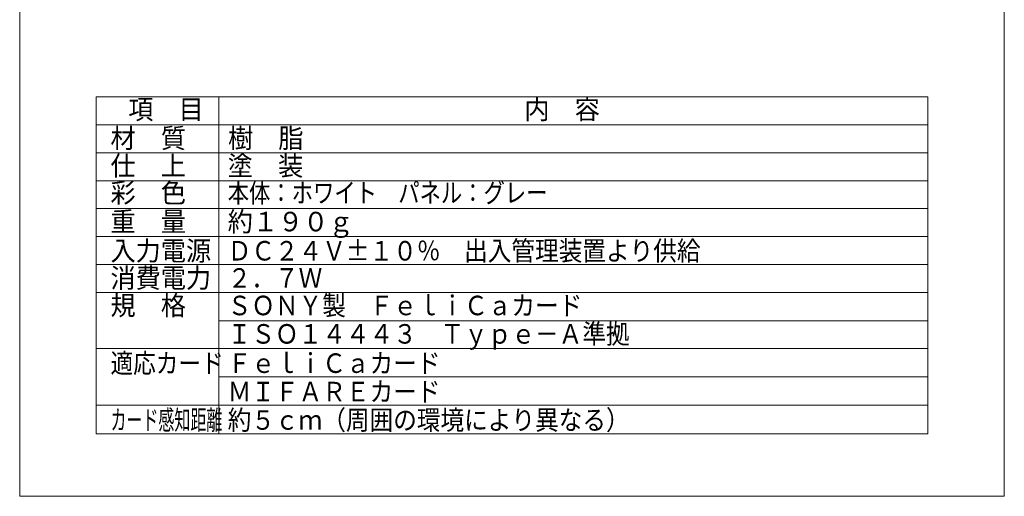
# Model space of a CAD drawing. Units: millimetres. Extents: x 0 to 22799, y 0 to 25080.
# Drawn here: x 0 to 22580, y 0 to 10927 of the extents above; entities that cross this region are included whole.
import ezdxf

# ---------------------------------------------------------------- set-up
doc = ezdxf.new("R2010")
doc.units = ezdxf.units.MM
doc.layers.add('電気錠制御盤\u3000（株）アート', color=40, linetype='Continuous')
doc.styles.add('KANJI', font='TXT', dxfattribs={"bigfont": 'BIGFONT'})

msp = doc.modelspace()

# ---------------------------------------------------------------- linework, layer by layer
at = {"layer": '電気錠制御盤\u3000（株）アート', "color": 7, "linetype": 'Continuous', "lineweight": 13}
for p, q in [((0.02188, 25079.95299), (0.02188, -0.00304)), ((22580.47955, 25079.95299), (22580.47955, -0.00304)), ((1757.56428, 9158.715), (20822.93715, 9158.715)), ((1757.56428, 9158.715), (1757.56428, 1435.59826)), ((4565.62531, 9158.715), (4565.62531, 1435.59826)), ((20822.93715, 9158.715), (20822.93715, 1435.59826)), ((1757.56428, 8517.68821), (20822.93715, 8517.68821)), ((1757.56428, 7876.66142), (20822.93715, 7876.66142)), ((1757.56428, 7235.63463), (20822.93715, 7235.63463)), ((1757.56428, 6594.60784), (20822.93715, 6594.60784)), ((1757.56428, 5953.58105), (20822.93715, 5953.58105)), ((1757.56428, 5312.55426), (20822.93715, 5312.55426)), ((1757.56428, 4671.52747), (20822.93715, 4671.52747)), ((4565.62531, 4020.2356), (20822.93715, 4020.2356)), ((1757.56428, 3389.47389), (20822.93715, 3389.47389)), ((4565.62531, 2738.18202), (20822.93715, 2738.18202)), ((1757.56428, 2086.89014), (20822.93715, 2086.89014)), ((1757.56428, 1435.59826), (20822.93715, 1435.59826))]:
    msp.add_line(p, q, dxfattribs=at)
at = {"layer": '電気錠制御盤\u3000（株）アート', "color": 7, "lineweight": 13}
msp.add_line((0.02188, -0.00304), (22580.47955, -0.00304), dxfattribs=at)

# ---------------------------------------------------------------- texts
at = {"layer": '電気錠制御盤\u3000（株）アート', "color": 7, "linetype": 'Continuous', "lineweight": 13, "style": 'KANJI'}
for s, height, width, p in [('項\u3000目', 447.994612, 0.944444, (2488.82459, 8647.66098)), ('内\u3000容', 447.994612, 0.944444, (11573.1543, 8647.66098)), ('材\u3000質', 447.994612, 0.944444, (2081.91124, 7985.91171)), ('樹\u3000脂', 447.994612, 0.944444, (4777.79807, 7985.91171)), ('仕\u3000上', 447.994612, 0.944444, (2081.91124, 7354.62721)), ('塗\u3000装', 447.994612, 0.944444, (4770.1109, 7354.62721)), ('彩\u3000色', 447.994612, 0.944444, (2081.91124, 6734.74181)), ('本体：ホワイト\u3000パネル：グレー', 447.9946116, 0.8, (4770.1109, 6734.74181)), ('重\u3000量', 447.994612, 0.944444, (2081.91124, 6074.22289)), ('約１９０ｇ', 447.994612, 0.944444, (4770.1109, 6074.22289)), ('入力電源', 447.994612, 0.944444, (2081.91124, 5405.12576)), ('ＤＣ２４Ｖ%%P１０％\u3000出入管理装置より供給', 447.9946116, 0.887205, (4770.1109, 5405.12576)), ('消費電力', 447.994612, 0.944444, (2081.91124, 4781.61873)), ('２．７Ｗ', 447.994612, 0.887205, (4770.1109, 4781.61873)), ('規\u3000格', 447.994612, 0.944444, (2081.91124, 4150.85703)), ('ＳＯＮＹ製\u3000ＦｅｌｉＣａカード', 447.9946116, 0.887205, (4770.1109, 4150.85703)), ('ＩＳＯ１４４４３\u3000Ｔｙｐｅ－Ａ準拠', 447.9946116, 0.887205, (4770.1109, 3499.56515)), ('適応カード', 447.994612, 0.85, (2081.91124, 2828.05411)), ('ＦｅｌｉＣａカード', 447.994612, 0.887205, (4770.1109, 2828.05411)), ('ＭＩＦＡＲＥカード', 447.994612, 0.887205, (4770.1109, 2176.76223)), ('カード感知距離', 447.994612, 0.6, (2081.91124, 1525.47036)), ('約５ｃｍ（周囲の環境により異なる）', 447.9946116, 0.887205, (4770.1109, 1525.47036))]:
    msp.add_text(s, height=height, dxfattribs=dict(at, width=width)).set_placement(p)

doc.saveas('drawing.dxf')
